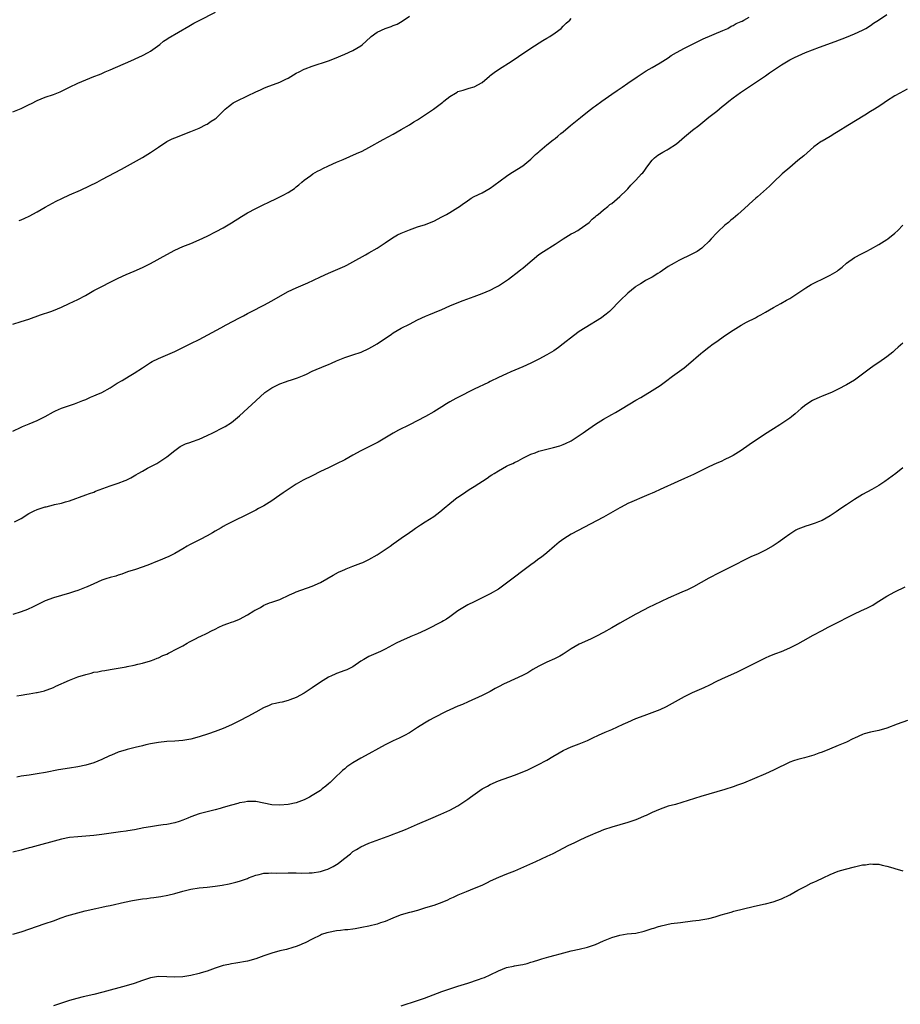
# Model space of a CAD drawing. Units: inches. Extents: x 2616000 to 2619000, y 1491000 to 1494000.
# Drawn here: x 2616583 to 2616800, y 1491992 to 1492235 of the extents above; entities that cross this region are included whole.
import ezdxf

# ---------------------------------------------------------------- set-up
doc = ezdxf.new("R2010")
doc.units = ezdxf.units.IN
doc.header["$MEASUREMENT"] = 0
doc.layers.add('LD26161491_10ft', color=2, linetype='Continuous')

msp = doc.modelspace()

# ---------------------------------------------------------------- linework, layer by layer
at = {"layer": 'LD26161491_10ft'}
for points, elevation in [([(2616581, 1492212.39), (2616583, 1492213.22), (2616584.22, 1492213.78), (2616585, 1492214.16), (2616585.58, 1492214.42), (2616587, 1492215.13), (2616589, 1492215.95), (2616591, 1492216.67), (2616592.67, 1492217.33), (2616594.03, 1492217.97), (2616595, 1492218.49), (2616597, 1492219.45), (2616599, 1492220.27), (2616601, 1492221.06), (2616602.37, 1492221.63), (2616603, 1492221.86), (2616603.79, 1492222.21), (2616605, 1492222.72), (2616610.17, 1492225), (2616612.1, 1492225.9), (2616613, 1492226.3), (2616614.42, 1492227), (2616615, 1492227.35), (2616617.3, 1492229), (2616618.21, 1492229.79), (2616619, 1492230.33), (2616619.39, 1492230.61), (2616624.45, 1492233.55), (2616625.73, 1492234.27), (2616627.04, 1492234.96), (2616631.05, 1492237)], 8720), ([(2616581.39, 1492111), (2616583, 1492111.89), (2616584.91, 1492113.09), (2616586.25, 1492113.75), (2616587, 1492114.07), (2616587.71, 1492114.29), (2616589, 1492114.74), (2616589.23, 1492114.77), (2616591, 1492115.2), (2616591.29, 1492115.29), (2616593, 1492115.63), (2616593.96, 1492115.96), (2616595, 1492116.22), (2616599, 1492117.67), (2616599.94, 1492118.06), (2616601, 1492118.39), (2616601.41, 1492118.59), (2616605, 1492119.93), (2616607, 1492120.56), (2616608.76, 1492121.24), (2616609, 1492121.34), (2616610.11, 1492121.89), (2616611.37, 1492122.63), (2616611.98, 1492123), (2616613, 1492123.58), (2616614.27, 1492124.27), (2616616.55, 1492125.45), (2616617.77, 1492126.23), (2616619, 1492127.07), (2616621, 1492128.69), (2616622.37, 1492129.63), (2616623.69, 1492130.31), (2616625, 1492130.75), (2616625.17, 1492130.83), (2616627, 1492131.47), (2616629, 1492132.34), (2616630.39, 1492133), (2616633, 1492134.32), (2616633.43, 1492134.57), (2616635, 1492135.56), (2616637, 1492137.22), (2616642.07, 1492141.93), (2616643.24, 1492143), (2616645, 1492144.18), (2616646.62, 1492145), (2616647, 1492145.17), (2616648.36, 1492145.64), (2616649, 1492145.88), (2616649.89, 1492146.11), (2616651.37, 1492146.63), (2616653, 1492147.3), (2616653.54, 1492147.54), (2616655, 1492148.23), (2616658.37, 1492149.63), (2616659, 1492149.91), (2616659.78, 1492150.22), (2616661, 1492150.81), (2616663, 1492151.66), (2616665, 1492152.3), (2616667.08, 1492153), (2616669, 1492153.89), (2616669.72, 1492154.28), (2616671, 1492155.05), (2616674.56, 1492157.44), (2616675, 1492157.72), (2616677, 1492158.87), (2616679, 1492159.92), (2616681, 1492160.92), (2616683, 1492161.85), (2616683.8, 1492162.2), (2616685.24, 1492162.76), (2616687, 1492163.5), (2616689, 1492164.38), (2616690.83, 1492165.17), (2616692.27, 1492165.73), (2616695, 1492166.69), (2616697, 1492167.43), (2616699, 1492168.32), (2616700.33, 1492169), (2616701, 1492169.37), (2616702.01, 1492169.99), (2616703, 1492170.64), (2616703.48, 1492171), (2616706.07, 1492173), (2616706.58, 1492173.42), (2616707, 1492173.73), (2616707.7, 1492174.3), (2616711, 1492177.09), (2616712.13, 1492177.87), (2616715, 1492179.69), (2616716.99, 1492181.01), (2616719, 1492182.18), (2616719.53, 1492182.47), (2616720.62, 1492183), (2616721, 1492183.25), (2616723.41, 1492185), (2616724.16, 1492185.84), (2616725, 1492186.53), (2616725.25, 1492186.75), (2616725.64, 1492187), (2616727, 1492188.16), (2616728.08, 1492189), (2616728.56, 1492189.44), (2616729, 1492189.72), (2616731, 1492191.41), (2616732.68, 1492193), (2616733, 1492193.34), (2616733.75, 1492194.25), (2616735, 1492195.48), (2616736.4, 1492197), (2616736.71, 1492197.29), (2616737, 1492197.71), (2616737.56, 1492198.44), (2616737.94, 1492199), (2616739, 1492200.38), (2616739.58, 1492201), (2616740.38, 1492201.62), (2616741.62, 1492202.38), (2616742.7, 1492203), (2616743, 1492203.15), (2616745, 1492204.48), (2616746.37, 1492205.63), (2616747, 1492206.2), (2616747.95, 1492207), (2616749, 1492207.84), (2616750.54, 1492209), (2616753, 1492211.02), (2616755, 1492212.54), (2616756.34, 1492213.66), (2616757, 1492214.19), (2616757.93, 1492215), (2616759, 1492215.84), (2616760.86, 1492217.14), (2616762.06, 1492217.93), (2616765, 1492219.94), (2616767, 1492221.29), (2616768, 1492222), (2616769.47, 1492223), (2616771, 1492223.99), (2616772.66, 1492225), (2616773, 1492225.18), (2616774.22, 1492225.78), (2616776.93, 1492227), (2616780.33, 1492228.33), (2616784.26, 1492229.74), (2616787, 1492230.81), (2616789, 1492231.67), (2616791, 1492232.58), (2616791.79, 1492233), (2616793, 1492233.73), (2616793.74, 1492234.26), (2616794.93, 1492235), (2616797, 1492236.44)], 8760), ([(2616581, 1492133.45), (2616583, 1492134.43), (2616583.4, 1492134.6), (2616585, 1492135.23), (2616587, 1492136.04), (2616588.96, 1492137.04), (2616591, 1492138.25), (2616591.5, 1492138.5), (2616593, 1492139.13), (2616596.21, 1492140.21), (2616597, 1492140.49), (2616598.31, 1492141), (2616599, 1492141.28), (2616600.19, 1492141.81), (2616601, 1492142.13), (2616601.58, 1492142.42), (2616603, 1492143.03), (2616605, 1492144.16), (2616606.74, 1492145.26), (2616608, 1492146), (2616609.77, 1492147), (2616611, 1492147.77), (2616613, 1492149.11), (2616615, 1492150.4), (2616615.38, 1492150.62), (2616617, 1492151.43), (2616621, 1492153.16), (2616625, 1492155.08), (2616627, 1492156.13), (2616632.35, 1492159), (2616633.7, 1492159.7), (2616637, 1492161.47), (2616638.02, 1492161.98), (2616639, 1492162.5), (2616640, 1492163), (2616643, 1492164.55), (2616645, 1492165.65), (2616647.12, 1492166.88), (2616649, 1492167.93), (2616651, 1492168.9), (2616653.89, 1492170.11), (2616655.26, 1492170.74), (2616657, 1492171.56), (2616659, 1492172.48), (2616660.77, 1492173.23), (2616663, 1492174.25), (2616663.5, 1492174.5), (2616665, 1492175.28), (2616668.15, 1492177), (2616669, 1492177.49), (2616671, 1492178.67), (2616671.52, 1492179), (2616673, 1492180.01), (2616674.8, 1492181.2), (2616676.05, 1492181.95), (2616677, 1492182.4), (2616679, 1492183.23), (2616681, 1492183.9), (2616683, 1492184.53), (2616684.78, 1492185.22), (2616685, 1492185.32), (2616687, 1492186.37), (2616688.13, 1492187), (2616689, 1492187.51), (2616691, 1492188.71), (2616691.42, 1492189), (2616692.33, 1492189.67), (2616693, 1492190.15), (2616694.28, 1492191), (2616695, 1492191.42), (2616697, 1492192.38), (2616699, 1492193.5), (2616699.88, 1492194.12), (2616703, 1492196.46), (2616703.84, 1492197), (2616704.51, 1492197.49), (2616707, 1492199.01), (2616709, 1492200.65), (2616709.37, 1492201), (2616710.19, 1492201.81), (2616711, 1492202.48), (2616711.26, 1492202.74), (2616713, 1492204.2), (2616714.54, 1492205.46), (2616715, 1492205.77), (2616715.66, 1492206.34), (2616716.45, 1492207), (2616717, 1492207.41), (2616718.83, 1492209), (2616720.04, 1492209.96), (2616721.29, 1492211), (2616723, 1492212.35), (2616724.5, 1492213.5), (2616725, 1492213.85), (2616726.55, 1492215), (2616729, 1492216.73), (2616730.34, 1492217.66), (2616731.55, 1492218.45), (2616733, 1492219.45), (2616735.32, 1492221), (2616736.31, 1492221.69), (2616737, 1492222.14), (2616737.52, 1492222.48), (2616739, 1492223.35), (2616741, 1492224.46), (2616743, 1492225.74), (2616743.74, 1492226.26), (2616745, 1492227.06), (2616747, 1492228.14), (2616748.79, 1492229), (2616751.61, 1492230.39), (2616756.46, 1492232.46), (2616757.68, 1492233), (2616758.5, 1492233.5), (2616759, 1492233.72), (2616759.8, 1492234.2), (2616761, 1492234.67), (2616761.21, 1492234.79), (2616761.68, 1492235), (2616763, 1492235.72)], 8750), ([(2616581, 1492159.89), (2616583, 1492160.55), (2616584.89, 1492161.11), (2616587.85, 1492162.15), (2616590.38, 1492163), (2616591, 1492163.22), (2616593, 1492164.06), (2616594.89, 1492165), (2616597, 1492166), (2616598.91, 1492167), (2616601, 1492168.17), (2616607, 1492171.25), (2616609, 1492172.19), (2616611, 1492173.01), (2616613, 1492173.87), (2616615, 1492174.86), (2616619, 1492177.1), (2616621, 1492178.15), (2616623, 1492179.04), (2616625, 1492179.86), (2616627, 1492180.72), (2616629, 1492181.67), (2616631.22, 1492182.78), (2616633, 1492183.73), (2616635, 1492184.91), (2616637.51, 1492186.49), (2616639, 1492187.39), (2616641, 1492188.51), (2616643, 1492189.48), (2616644.06, 1492189.94), (2616646.33, 1492191), (2616647, 1492191.34), (2616647.79, 1492191.79), (2616649, 1492192.44), (2616649.93, 1492193), (2616650.58, 1492193.42), (2616651, 1492193.82), (2616651.67, 1492194.33), (2616652.41, 1492195), (2616653, 1492195.5), (2616654.62, 1492196.62), (2616655.14, 1492197), (2616656.31, 1492197.69), (2616657, 1492198), (2616657.64, 1492198.36), (2616659, 1492199.01), (2616661, 1492199.92), (2616662.62, 1492200.62), (2616665.96, 1492202.04), (2616667.34, 1492202.66), (2616669, 1492203.53), (2616672.51, 1492205.49), (2616675, 1492206.85), (2616677, 1492207.96), (2616679, 1492209.17), (2616680.12, 1492209.88), (2616681, 1492210.41), (2616683, 1492211.67), (2616684.99, 1492213.01), (2616687.23, 1492214.77), (2616687.51, 1492215), (2616689, 1492216.16), (2616690.37, 1492217), (2616690.79, 1492217.21), (2616691, 1492217.35), (2616692.28, 1492217.72), (2616693, 1492217.98), (2616693.79, 1492218.21), (2616695, 1492218.53), (2616697, 1492219.64), (2616698.8, 1492221.2), (2616699, 1492221.35), (2616699.92, 1492222.08), (2616701, 1492222.82), (2616704.38, 1492225), (2616705.93, 1492226.07), (2616709, 1492228.09), (2616712.02, 1492229.98), (2616713, 1492230.55), (2616713.73, 1492231), (2616715, 1492231.87), (2616716.49, 1492233), (2616717, 1492233.5), (2616717.73, 1492234.27), (2616718.63, 1492235), (2616719, 1492235.41)], 8740), ([(2616582.51, 1492185.49), (2616583, 1492185.69), (2616583.92, 1492186.08), (2616585, 1492186.59), (2616587, 1492187.66), (2616589, 1492188.81), (2616591.68, 1492190.32), (2616593.05, 1492190.95), (2616595, 1492191.82), (2616597.74, 1492193), (2616599.95, 1492194.05), (2616601.82, 1492195), (2616603, 1492195.66), (2616607.81, 1492198.19), (2616613, 1492201.11), (2616615, 1492202.3), (2616617, 1492203.67), (2616619, 1492205), (2616620.34, 1492205.66), (2616621, 1492205.94), (2616625, 1492207.48), (2616627, 1492208.33), (2616628.79, 1492209.21), (2616629, 1492209.33), (2616630.02, 1492210.02), (2616631, 1492210.66), (2616631.2, 1492210.8), (2616631.42, 1492211), (2616633, 1492212.56), (2616633.46, 1492213), (2616634.29, 1492213.71), (2616635, 1492214.25), (2616635.45, 1492214.55), (2616636.28, 1492215), (2616639, 1492216.29), (2616641, 1492217.29), (2616642.17, 1492217.83), (2616643, 1492218.18), (2616643.58, 1492218.42), (2616647, 1492219.69), (2616648.43, 1492220.43), (2616649, 1492220.7), (2616651, 1492221.91), (2616651.71, 1492222.29), (2616653, 1492222.91), (2616653.22, 1492223), (2616655, 1492223.61), (2616659, 1492224.97), (2616660.48, 1492225.52), (2616663, 1492226.6), (2616665, 1492227.53), (2616667, 1492228.7), (2616667.37, 1492229), (2616668.24, 1492229.76), (2616669.57, 1492231), (2616671, 1492232.06), (2616673, 1492232.98), (2616674.53, 1492233.47), (2616675, 1492233.68), (2616675.94, 1492234.06), (2616677.23, 1492234.77), (2616679, 1492235.99)], 8730), ([(2616802.01, 1492217.99), (2616800.19, 1492217), (2616799, 1492216.3), (2616796.93, 1492215), (2616795.8, 1492214.2), (2616794.6, 1492213.4), (2616793.93, 1492213), (2616793, 1492212.42), (2616791.57, 1492211.57), (2616787.36, 1492209), (2616785, 1492207.47), (2616784.19, 1492207), (2616783, 1492206.26), (2616781, 1492205.15), (2616780.76, 1492205), (2616779, 1492203.73), (2616776.48, 1492201.52), (2616775, 1492200.31), (2616773, 1492198.61), (2616771.16, 1492197), (2616769, 1492195.02), (2616767.97, 1492194.03), (2616765, 1492191.35), (2616764.59, 1492191), (2616763, 1492189.53), (2616762.71, 1492189.29), (2616761, 1492187.69), (2616760.22, 1492187), (2616759, 1492185.98), (2616758.45, 1492185.55), (2616757.84, 1492185), (2616757, 1492184.34), (2616755.26, 1492182.74), (2616755, 1492182.48), (2616753.6, 1492181), (2616753, 1492180.32), (2616751.64, 1492179), (2616751.31, 1492178.69), (2616750.14, 1492177.86), (2616748.83, 1492177.17), (2616745.58, 1492175.58), (2616744.44, 1492175), (2616743, 1492174.12), (2616741, 1492172.75), (2616740.41, 1492172.41), (2616739, 1492171.53), (2616737.36, 1492170.64), (2616737, 1492170.46), (2616736.12, 1492169.88), (2616735, 1492169.17), (2616734.77, 1492169), (2616733, 1492167.55), (2616732.38, 1492167), (2616731.7, 1492166.3), (2616731, 1492165.63), (2616730.71, 1492165.29), (2616729, 1492163.55), (2616728.42, 1492163), (2616727.67, 1492162.33), (2616727, 1492161.87), (2616726.52, 1492161.48), (2616725, 1492160.54), (2616723.89, 1492159.89), (2616722.44, 1492159), (2616721, 1492158.03), (2616719.58, 1492157), (2616717.01, 1492154.99), (2616715.87, 1492154.13), (2616714.67, 1492153.33), (2616713, 1492152.3), (2616711, 1492151.21), (2616709, 1492150.23), (2616707, 1492149.31), (2616704.06, 1492148.06), (2616703, 1492147.63), (2616701, 1492146.73), (2616699, 1492145.75), (2616698.51, 1492145.49), (2616695, 1492143.79), (2616691, 1492141.73), (2616690.51, 1492141.49), (2616689, 1492140.69), (2616688.18, 1492140.18), (2616687, 1492139.48), (2616685, 1492138.2), (2616683, 1492137.06), (2616679, 1492135.04), (2616676.34, 1492133.66), (2616675, 1492132.91), (2616671.29, 1492130.71), (2616668.63, 1492129.37), (2616667, 1492128.58), (2616665, 1492127.51), (2616663, 1492126.39), (2616661, 1492125.35), (2616659, 1492124.41), (2616657, 1492123.43), (2616655, 1492122.41), (2616652.7, 1492121.3), (2616652.16, 1492121), (2616651, 1492120.34), (2616647.81, 1492118.19), (2616647, 1492117.58), (2616646.17, 1492117), (2616645, 1492116.24), (2616643, 1492114.99), (2616641.69, 1492114.31), (2616641, 1492113.93), (2616639.23, 1492113), (2616635.04, 1492110.96), (2616633.72, 1492110.28), (2616633, 1492109.88), (2616632.46, 1492109.54), (2616631, 1492108.69), (2616630.33, 1492108.33), (2616629, 1492107.57), (2616627.31, 1492106.69), (2616625.96, 1492106.04), (2616624.66, 1492105.34), (2616624.1, 1492105), (2616623, 1492104.38), (2616621, 1492103.21), (2616619.57, 1492102.43), (2616617, 1492101.35), (2616616.73, 1492101.27), (2616614.34, 1492100.34), (2616611.28, 1492099.28), (2616609.35, 1492098.65), (2616607.89, 1492098.11), (2616607, 1492097.82), (2616606.4, 1492097.6), (2616605, 1492097.24), (2616604.82, 1492097.18), (2616604.22, 1492097), (2616603, 1492096.59), (2616601, 1492095.73), (2616599.35, 1492095), (2616599.12, 1492094.88), (2616597, 1492094.07), (2616596.2, 1492093.8), (2616595, 1492093.43), (2616591, 1492092.25), (2616589, 1492091.49), (2616587.34, 1492090.66), (2616587, 1492090.51), (2616586.01, 1492089.99), (2616584.63, 1492089.37), (2616583, 1492088.76), (2616581, 1492088.12)], 8770), ([(2616581.99, 1492067.99), (2616583, 1492068.17), (2616584.46, 1492068.46), (2616585, 1492068.5), (2616586.82, 1492068.82), (2616587, 1492068.83), (2616588.76, 1492069.24), (2616589, 1492069.3), (2616589.48, 1492069.48), (2616591, 1492070.06), (2616591.61, 1492070.39), (2616595, 1492071.91), (2616597, 1492072.7), (2616599, 1492073.33), (2616600.35, 1492073.65), (2616601, 1492073.83), (2616602.01, 1492073.99), (2616603, 1492074.23), (2616603.68, 1492074.32), (2616605, 1492074.54), (2616607, 1492074.83), (2616609, 1492075.2), (2616609.27, 1492075.27), (2616611, 1492075.64), (2616611.87, 1492075.87), (2616613, 1492076.13), (2616615, 1492076.68), (2616615.9, 1492077), (2616616.69, 1492077.31), (2616617, 1492077.4), (2616618.05, 1492077.95), (2616619, 1492078.32), (2616619.43, 1492078.57), (2616621.69, 1492079.69), (2616623, 1492080.38), (2616624.1, 1492081), (2616624.66, 1492081.34), (2616625.97, 1492082.03), (2616627, 1492082.6), (2616627.3, 1492082.7), (2616629, 1492083.52), (2616630.09, 1492084.09), (2616631, 1492084.5), (2616631.93, 1492085), (2616633, 1492085.51), (2616634.13, 1492085.87), (2616635, 1492086.22), (2616635.62, 1492086.38), (2616637, 1492086.98), (2616639, 1492088.02), (2616640.52, 1492089), (2616640.82, 1492089.18), (2616641, 1492089.31), (2616642.16, 1492089.84), (2616643, 1492090.45), (2616643.43, 1492090.57), (2616644.43, 1492091), (2616645, 1492091.21), (2616647, 1492091.86), (2616649.38, 1492093), (2616650.5, 1492093.5), (2616651, 1492093.7), (2616655, 1492095.09), (2616657, 1492096.06), (2616660.14, 1492097.86), (2616661.45, 1492098.55), (2616662.48, 1492099), (2616663, 1492099.25), (2616663.39, 1492099.39), (2616665, 1492100.04), (2616667, 1492100.8), (2616667.45, 1492101), (2616669, 1492101.74), (2616671, 1492102.85), (2616671.24, 1492103), (2616673, 1492104.19), (2616674.22, 1492105), (2616675, 1492105.55), (2616675.83, 1492106.17), (2616677, 1492106.96), (2616679, 1492108.43), (2616679.82, 1492109), (2616680.5, 1492109.5), (2616681, 1492109.81), (2616681.7, 1492110.3), (2616682.86, 1492111), (2616685, 1492112.38), (2616686.53, 1492113.47), (2616687.63, 1492114.37), (2616689, 1492115.54), (2616690.81, 1492117), (2616691, 1492117.13), (2616692.11, 1492117.89), (2616693.78, 1492119), (2616695, 1492119.72), (2616698.22, 1492121.78), (2616699, 1492122.36), (2616699.39, 1492122.61), (2616699.92, 1492123), (2616701, 1492123.67), (2616703, 1492124.76), (2616703.5, 1492125), (2616704.55, 1492125.45), (2616705, 1492125.69), (2616705.9, 1492126.1), (2616707, 1492126.73), (2616707.51, 1492127), (2616709, 1492127.73), (2616710.12, 1492128.12), (2616711, 1492128.46), (2616712.98, 1492129), (2616714.62, 1492129.38), (2616716.16, 1492129.84), (2616717, 1492130.13), (2616717.61, 1492130.39), (2616719, 1492131.05), (2616721, 1492132.33), (2616721.95, 1492133), (2616722.55, 1492133.45), (2616725, 1492135.15), (2616727, 1492136.4), (2616729, 1492137.53), (2616729.96, 1492138.04), (2616731.62, 1492139), (2616735, 1492141.06), (2616736.23, 1492141.77), (2616739, 1492143.45), (2616741, 1492144.76), (2616742.31, 1492145.69), (2616744.02, 1492147), (2616746.88, 1492149.12), (2616748, 1492150), (2616751, 1492152.65), (2616751.42, 1492153), (2616753, 1492154.21), (2616754.09, 1492155), (2616755, 1492155.63), (2616756.92, 1492157), (2616759, 1492158.44), (2616761, 1492159.65), (2616762.36, 1492160.36), (2616764.53, 1492161.47), (2616765, 1492161.74), (2616765.83, 1492162.17), (2616767, 1492162.86), (2616769, 1492163.97), (2616770.81, 1492165), (2616772.22, 1492165.78), (2616773, 1492166.26), (2616775, 1492167.54), (2616777, 1492168.87), (2616778.33, 1492169.67), (2616779.62, 1492170.38), (2616781, 1492171), (2616783, 1492172), (2616784.7, 1492173), (2616785, 1492173.21), (2616785.99, 1492174.01), (2616787.07, 1492174.93), (2616789, 1492176.36), (2616790.73, 1492177.27), (2616792.07, 1492177.93), (2616793, 1492178.4), (2616795, 1492179.54), (2616797, 1492180.8), (2616797.27, 1492181), (2616799, 1492182.38), (2616799.71, 1492183), (2616801, 1492184.38)], 8780), ([(2616801, 1492155.15), (2616799.81, 1492154.19), (2616799, 1492153.44), (2616798.48, 1492153), (2616797, 1492151.8), (2616795, 1492150.39), (2616794.13, 1492149.87), (2616792.97, 1492149.03), (2616789, 1492146.08), (2616787, 1492144.86), (2616785, 1492143.8), (2616783.34, 1492143), (2616781, 1492142.05), (2616780.28, 1492141.72), (2616779, 1492141.19), (2616778.65, 1492141), (2616777, 1492139.95), (2616775.83, 1492139), (2616774.32, 1492137.68), (2616773.47, 1492137), (2616773, 1492136.64), (2616770.6, 1492135), (2616769, 1492134.02), (2616768.36, 1492133.64), (2616767.41, 1492133), (2616764.33, 1492131), (2616763, 1492130.04), (2616761, 1492128.66), (2616759, 1492127.44), (2616758.17, 1492127), (2616757, 1492126.43), (2616756.03, 1492125.97), (2616755, 1492125.53), (2616753, 1492124.59), (2616749.26, 1492122.74), (2616747, 1492121.7), (2616745.38, 1492121), (2616741, 1492119), (2616739.61, 1492118.39), (2616739, 1492118.15), (2616738.2, 1492117.8), (2616737, 1492117.3), (2616733.97, 1492115.97), (2616733, 1492115.52), (2616731.34, 1492114.66), (2616731, 1492114.5), (2616727, 1492112.14), (2616719, 1492107.95), (2616717.17, 1492106.83), (2616716, 1492106), (2616714.83, 1492105), (2616713, 1492103.4), (2616711.67, 1492102.33), (2616711, 1492101.85), (2616709.87, 1492101), (2616709, 1492100.36), (2616703, 1492095.85), (2616701, 1492094.42), (2616699, 1492093.22), (2616697, 1492092.23), (2616695, 1492091.28), (2616693.48, 1492090.52), (2616692.22, 1492089.78), (2616691.01, 1492089), (2616689, 1492087.55), (2616688.19, 1492087), (2616687.46, 1492086.54), (2616687, 1492086.29), (2616685.56, 1492085.56), (2616684.83, 1492085.17), (2616683, 1492084.29), (2616681, 1492083.36), (2616679.34, 1492082.66), (2616679, 1492082.53), (2616677, 1492081.64), (2616675.74, 1492081), (2616673, 1492079.53), (2616671.84, 1492079), (2616671.28, 1492078.72), (2616669, 1492077.71), (2616667.74, 1492077), (2616667, 1492076.55), (2616665, 1492075.21), (2616663.52, 1492074.48), (2616663, 1492074.25), (2616661, 1492073.54), (2616660.63, 1492073.37), (2616659.73, 1492073), (2616659, 1492072.65), (2616657, 1492071.4), (2616655, 1492070.03), (2616653, 1492068.71), (2616651, 1492067.6), (2616649.48, 1492067), (2616649, 1492066.83), (2616647.53, 1492066.47), (2616647, 1492066.38), (2616645.89, 1492066.11), (2616645, 1492065.92), (2616644.33, 1492065.67), (2616642.91, 1492065.09), (2616641, 1492063.99), (2616639.07, 1492062.93), (2616637, 1492061.85), (2616635, 1492060.84), (2616633, 1492059.92), (2616631, 1492059.18), (2616629.36, 1492058.64), (2616627, 1492057.89), (2616625, 1492057.34), (2616623, 1492057), (2616621, 1492056.85), (2616619, 1492056.73), (2616617, 1492056.52), (2616615, 1492056.14), (2616613.88, 1492055.88), (2616613, 1492055.65), (2616611.25, 1492055.25), (2616609.25, 1492054.75), (2616609, 1492054.71), (2616607, 1492054.07), (2616605.34, 1492053.34), (2616604.85, 1492053.15), (2616603, 1492052.26), (2616601, 1492051.49), (2616599, 1492050.91), (2616597, 1492050.49), (2616595, 1492050.13), (2616592.3, 1492049.7), (2616589.07, 1492049.07), (2616587, 1492048.72), (2616585, 1492048.44), (2616583, 1492048.13), (2616581.93, 1492047.93)], 8790), ([(2616801, 1492124.37), (2616799.26, 1492123), (2616796.53, 1492121), (2616795, 1492120), (2616793.29, 1492119), (2616791, 1492117.77), (2616789, 1492116.53), (2616787, 1492115.24), (2616785.68, 1492114.32), (2616784.47, 1492113.53), (2616783, 1492112.51), (2616781, 1492111.38), (2616780.09, 1492111), (2616779.31, 1492110.69), (2616777.81, 1492110.19), (2616777, 1492109.97), (2616775, 1492109.24), (2616774.54, 1492109), (2616773, 1492107.99), (2616771.64, 1492107), (2616771.29, 1492106.71), (2616770.12, 1492105.88), (2616768.88, 1492105.12), (2616767, 1492104.06), (2616765, 1492103.06), (2616763.58, 1492102.42), (2616762.22, 1492101.78), (2616759, 1492100.18), (2616755.55, 1492098.45), (2616753, 1492097.08), (2616749.2, 1492095), (2616747.74, 1492094.26), (2616746.37, 1492093.63), (2616743, 1492092.13), (2616739.47, 1492090.53), (2616738.12, 1492089.88), (2616737, 1492089.3), (2616735, 1492088.2), (2616731, 1492085.94), (2616729, 1492084.79), (2616727, 1492083.65), (2616725.26, 1492082.74), (2616723.91, 1492082.09), (2616723, 1492081.71), (2616721, 1492080.76), (2616719, 1492079.6), (2616718.01, 1492079), (2616717, 1492078.35), (2616716.15, 1492077.85), (2616714.84, 1492077.16), (2616713, 1492076.32), (2616711, 1492075.39), (2616709.51, 1492074.49), (2616709, 1492074.21), (2616708.27, 1492073.73), (2616706.98, 1492073.02), (2616703, 1492071.27), (2616702.44, 1492071), (2616701, 1492070.21), (2616700.2, 1492069.8), (2616699, 1492069.12), (2616697, 1492068.11), (2616693.5, 1492066.5), (2616692.1, 1492065.9), (2616691, 1492065.44), (2616689, 1492064.54), (2616688.11, 1492064.11), (2616685, 1492062.55), (2616683.99, 1492062.01), (2616682.71, 1492061.29), (2616681, 1492060.16), (2616679, 1492058.89), (2616677.79, 1492058.21), (2616676.47, 1492057.53), (2616675, 1492056.87), (2616673, 1492055.87), (2616671.37, 1492055), (2616669, 1492053.68), (2616667, 1492052.6), (2616665, 1492051.44), (2616663.56, 1492050.44), (2616663, 1492050.01), (2616662.46, 1492049.54), (2616661.91, 1492049), (2616661, 1492048.18), (2616659.82, 1492047), (2616659.4, 1492046.6), (2616659, 1492046.25), (2616658.32, 1492045.68), (2616657.46, 1492045), (2616657, 1492044.65), (2616655, 1492043.37), (2616654.31, 1492043), (2616653, 1492042.35), (2616651, 1492041.61), (2616649, 1492041.14), (2616647, 1492040.98), (2616645, 1492041.12), (2616641, 1492041.87), (2616640.09, 1492041.91), (2616639, 1492041.93), (2616638.23, 1492041.77), (2616637, 1492041.55), (2616636.58, 1492041.42), (2616634.99, 1492040.99), (2616633, 1492040.4), (2616632.2, 1492040.2), (2616631, 1492039.86), (2616629, 1492039.38), (2616627, 1492038.84), (2616625, 1492038.12), (2616624.21, 1492037.79), (2616623, 1492037.31), (2616622.08, 1492037), (2616621, 1492036.66), (2616619, 1492036.25), (2616618.11, 1492036.11), (2616617, 1492035.97), (2616615, 1492035.67), (2616613.37, 1492035.37), (2616611.08, 1492034.92), (2616609.37, 1492034.63), (2616609, 1492034.6), (2616607.61, 1492034.39), (2616607, 1492034.33), (2616603, 1492033.71), (2616601, 1492033.5), (2616597, 1492033.21), (2616595, 1492033.02), (2616593, 1492032.63), (2616585.44, 1492030.56), (2616585, 1492030.42), (2616583, 1492029.87), (2616581, 1492029.38)], 8800), ([(2616581, 1492009.14), (2616583, 1492009.68), (2616589, 1492011.72), (2616591, 1492012.43), (2616592.88, 1492013.12), (2616594.36, 1492013.64), (2616597, 1492014.38), (2616598.85, 1492014.85), (2616601.46, 1492015.46), (2616603, 1492015.79), (2616604.03, 1492016.04), (2616605, 1492016.22), (2616608.56, 1492017), (2616610.59, 1492017.41), (2616613, 1492017.82), (2616614.06, 1492017.94), (2616615, 1492018.08), (2616615.84, 1492018.16), (2616617, 1492018.35), (2616617.58, 1492018.42), (2616619.25, 1492018.75), (2616621, 1492019.19), (2616623, 1492019.77), (2616625, 1492020.26), (2616627, 1492020.54), (2616629, 1492020.73), (2616631, 1492020.98), (2616632.75, 1492021.25), (2616634.44, 1492021.56), (2616636.07, 1492021.93), (2616637, 1492022.19), (2616639, 1492022.89), (2616639.23, 1492023), (2616641, 1492023.67), (2616641.84, 1492023.84), (2616643, 1492024.16), (2616644.17, 1492024.17), (2616645, 1492024.26), (2616646.21, 1492024.21), (2616649, 1492024.26), (2616651, 1492024.27), (2616652.23, 1492024.23), (2616654.26, 1492024.26), (2616655, 1492024.31), (2616657, 1492024.6), (2616658.3, 1492025), (2616658.82, 1492025.18), (2616659, 1492025.25), (2616660.15, 1492025.85), (2616661.39, 1492026.61), (2616661.91, 1492027), (2616663, 1492027.93), (2616664.4, 1492029), (2616665, 1492029.51), (2616665.92, 1492030.08), (2616667, 1492030.73), (2616669, 1492031.6), (2616674.43, 1492033.57), (2616675, 1492033.8), (2616675.88, 1492034.12), (2616678.05, 1492035), (2616681, 1492036.28), (2616684.26, 1492037.74), (2616686.8, 1492038.8), (2616689, 1492039.76), (2616691, 1492040.87), (2616693.48, 1492042.52), (2616694.11, 1492043), (2616697, 1492045.03), (2616698.29, 1492045.71), (2616699, 1492046.1), (2616701, 1492046.99), (2616705, 1492048.39), (2616706.88, 1492049.12), (2616708.25, 1492049.75), (2616710.76, 1492051), (2616713, 1492052.15), (2616714.48, 1492053), (2616716.05, 1492053.95), (2616717, 1492054.49), (2616718.08, 1492055), (2616719, 1492055.39), (2616721, 1492056.17), (2616722.98, 1492057.02), (2616724.33, 1492057.67), (2616725.7, 1492058.3), (2616727.37, 1492059), (2616729, 1492059.71), (2616731.87, 1492061), (2616733, 1492061.52), (2616735, 1492062.41), (2616737, 1492063.19), (2616739, 1492063.9), (2616741, 1492064.68), (2616742.58, 1492065.42), (2616747, 1492067.82), (2616749, 1492068.81), (2616751.88, 1492070.12), (2616753.24, 1492070.76), (2616755, 1492071.65), (2616756.21, 1492072.21), (2616760.07, 1492073.93), (2616761.42, 1492074.58), (2616765, 1492076.41), (2616767, 1492077.4), (2616768.1, 1492077.9), (2616769.54, 1492078.46), (2616771, 1492079), (2616773, 1492079.87), (2616775, 1492080.91), (2616776.35, 1492081.65), (2616778.77, 1492083), (2616781, 1492084.19), (2616782.53, 1492085), (2616785.49, 1492086.51), (2616787, 1492087.31), (2616789, 1492088.28), (2616790.61, 1492089), (2616792.24, 1492089.76), (2616793.53, 1492090.47), (2616794.35, 1492091), (2616797, 1492092.63), (2616799, 1492093.74), (2616801.53, 1492095)], 8810), ([(2616802.11, 1492061.89), (2616799.57, 1492061), (2616797, 1492060.07), (2616795, 1492059.49), (2616793, 1492059.05), (2616791.41, 1492058.59), (2616791, 1492058.44), (2616789, 1492057.55), (2616788.64, 1492057.36), (2616787, 1492056.6), (2616785, 1492055.73), (2616782.81, 1492054.81), (2616781, 1492054.09), (2616780.19, 1492053.81), (2616779, 1492053.33), (2616777.78, 1492053), (2616776.69, 1492052.69), (2616775, 1492052.31), (2616773.97, 1492051.98), (2616773, 1492051.62), (2616771.26, 1492050.74), (2616771, 1492050.65), (2616770.31, 1492050.31), (2616769, 1492049.63), (2616767, 1492048.71), (2616761.54, 1492046.46), (2616760.09, 1492045.91), (2616759, 1492045.52), (2616757, 1492044.87), (2616751, 1492043.12), (2616746.37, 1492041.63), (2616744.81, 1492041.19), (2616743, 1492040.71), (2616741, 1492040.05), (2616739, 1492039.21), (2616737.52, 1492038.48), (2616737, 1492038.25), (2616736.15, 1492037.85), (2616735, 1492037.4), (2616733, 1492036.72), (2616729, 1492035.56), (2616727, 1492034.89), (2616725.68, 1492034.32), (2616725, 1492034.06), (2616724.27, 1492033.73), (2616722.56, 1492033), (2616721, 1492032.28), (2616719.64, 1492031.64), (2616718.34, 1492031), (2616714.42, 1492029), (2616713, 1492028.32), (2616710.14, 1492027), (2616707.96, 1492026.04), (2616705, 1492024.71), (2616703, 1492023.91), (2616701, 1492023.15), (2616699, 1492022.2), (2616698.23, 1492021.77), (2616696.87, 1492021.13), (2616695, 1492020.37), (2616693, 1492019.59), (2616691, 1492018.74), (2616689.82, 1492018.18), (2616689, 1492017.82), (2616688.45, 1492017.55), (2616687, 1492016.96), (2616685, 1492016.24), (2616683, 1492015.6), (2616680.99, 1492015), (2616679.44, 1492014.56), (2616679, 1492014.47), (2616677, 1492013.88), (2616676.33, 1492013.67), (2616674.9, 1492013.1), (2616673, 1492012.27), (2616671.88, 1492011.88), (2616671, 1492011.59), (2616669, 1492011.12), (2616667.26, 1492010.74), (2616665.58, 1492010.42), (2616665, 1492010.37), (2616663.81, 1492010.19), (2616663, 1492010.16), (2616661.99, 1492010.01), (2616661, 1492009.93), (2616659, 1492009.54), (2616658.58, 1492009.42), (2616657.27, 1492009), (2616657, 1492008.89), (2616655, 1492007.86), (2616653.25, 1492007), (2616653, 1492006.86), (2616651.7, 1492006.3), (2616651, 1492006.04), (2616650.21, 1492005.79), (2616648.64, 1492005.36), (2616647, 1492004.98), (2616645, 1492004.39), (2616643, 1492003.72), (2616641, 1492003.01), (2616639, 1492002.42), (2616636.07, 1492001.93), (2616635, 1492001.79), (2616634.38, 1492001.62), (2616633, 1492001.34), (2616631, 1492000.7), (2616629, 1492000), (2616627.53, 1491999.53), (2616627, 1491999.37), (2616625, 1491998.86), (2616623, 1491998.53), (2616621, 1491998.46), (2616619, 1491998.57), (2616617, 1491998.62), (2616615, 1491998.33), (2616613, 1491997.7), (2616611, 1491996.95), (2616609, 1491996.32), (2616603.24, 1491994.76), (2616601, 1491994.22), (2616598.36, 1491993.64), (2616596.76, 1491993.23), (2616595, 1491992.72), (2616591, 1491991.36)], 8820), ([(2616677, 1491991.36), (2616681, 1491992.72), (2616682.69, 1491993.31), (2616687.05, 1491994.95), (2616689, 1491995.63), (2616691, 1491996.26), (2616693.41, 1491997), (2616696.11, 1491997.89), (2616697, 1491998.2), (2616697.58, 1491998.42), (2616699, 1491999.05), (2616701, 1492000.07), (2616703, 1492000.89), (2616704.77, 1492001.23), (2616705, 1492001.28), (2616706.49, 1492001.51), (2616707, 1492001.65), (2616708.1, 1492001.9), (2616709, 1492002.19), (2616709.64, 1492002.36), (2616711, 1492002.79), (2616711.77, 1492003), (2616713.5, 1492003.5), (2616715, 1492003.9), (2616716.27, 1492004.27), (2616719, 1492004.98), (2616721, 1492005.44), (2616723, 1492005.92), (2616725, 1492006.58), (2616727, 1492007.48), (2616729, 1492008.33), (2616731, 1492008.89), (2616732.83, 1492009.17), (2616735, 1492009.4), (2616737, 1492009.82), (2616739, 1492010.5), (2616739.39, 1492010.61), (2616740.55, 1492011), (2616741, 1492011.13), (2616741.19, 1492011.19), (2616743.71, 1492011.71), (2616746.03, 1492012.03), (2616749, 1492012.38), (2616750.6, 1492012.6), (2616751, 1492012.65), (2616752.99, 1492013.01), (2616754.58, 1492013.42), (2616756.1, 1492013.9), (2616758.57, 1492014.57), (2616759.22, 1492014.78), (2616763.95, 1492015.95), (2616766.5, 1492016.5), (2616767, 1492016.59), (2616768.91, 1492017.09), (2616771, 1492017.86), (2616773, 1492018.83), (2616775, 1492019.96), (2616776.98, 1492021), (2616778.32, 1492021.68), (2616779, 1492021.97), (2616779.69, 1492022.31), (2616781.25, 1492023), (2616783, 1492023.86), (2616785, 1492024.65), (2616786.81, 1492025.19), (2616789, 1492025.78), (2616790.01, 1492025.99), (2616791, 1492026.26), (2616791.71, 1492026.29), (2616793, 1492026.5), (2616793.59, 1492026.41), (2616795, 1492026.38), (2616795.85, 1492026.15), (2616797, 1492025.95), (2616798.49, 1492025.51), (2616799, 1492025.38), (2616801, 1492024.75)], 8830)]:
    msp.add_lwpolyline(points, dxfattribs=dict(at, elevation=elevation))

doc.saveas('drawing.dxf')
